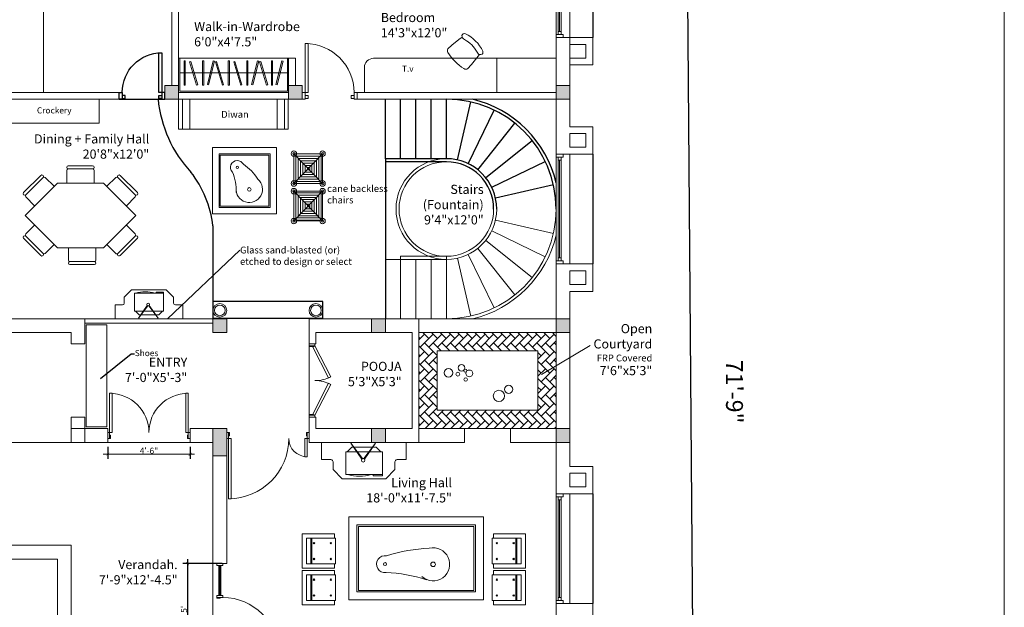
# Model space of a CAD drawing. Extents: x 87846 to 93095, y -17694 to -14448.
# Drawn here: x 92450 to 93095, y -17197 to -16811 of the extents above; entities that cross this region are included whole.
import ezdxf
from ezdxf.lldxf.tags import DXFTag

# ---------------------------------------------------------------- set-up
doc = ezdxf.new("R2010")
doc.units = 0
doc.header["$LTSCALE"] = 25
doc.header["$MEASUREMENT"] = 0
doc.header["$PDMODE"] = 35
doc.layers.get('0').update_dxf_attribs({"lineweight": 5})
for name, color, linetype, lineweight in [('A-Wall', 50, 'Continuous', 5), ('Area', 6, 'BORDER2', 5), ('DOWN', 2, 'Continuous', 5), ('JOINI', 4, 'Continuous', 5), ('wall', 1, 'Continuous', 20)]:
    doc.layers.add(name, color=color, linetype=linetype, lineweight=lineweight)
for name, color, linetype in [('boundary', 40, 'BORDER2'), ('furniture', 25, 'Continuous'), ('TEFRİS', 46, 'Continuous'), ('up', 2, 'DASHED2')]:
    doc.layers.add(name, color=color, linetype=linetype)
doc.styles.add('N3', font='ARCHITXT.TTF')
doc.styles.get("Standard").update_dxf_attribs({"font": 'ARCHITXT.TTF'})
tags = doc.linetypes.add('BORDER2', pattern=[0.875, 0.25, -0.125, 0.25, -0.125, 0, -0.125]).pattern_tags.tags
tags[14:15] = [DXFTag(74, 4), DXFTag(75, 0), DXFTag(340, '0'), DXFTag(46, 1.0), DXFTag(50, 0.0), DXFTag(44, 0.0), DXFTag(45, 0.0)]
tags[12:13] = [DXFTag(74, 4), DXFTag(75, 0), DXFTag(340, '0'), DXFTag(46, 1.0), DXFTag(50, 0.0), DXFTag(44, 0.0), DXFTag(45, 0.0)]
tags[10:11] = [DXFTag(74, 4), DXFTag(75, 0), DXFTag(340, '0'), DXFTag(46, 1.0), DXFTag(50, 0.0), DXFTag(44, 0.0), DXFTag(45, 0.0)]
tags[8:9] = [DXFTag(74, 4), DXFTag(75, 0), DXFTag(340, '0'), DXFTag(46, 1.0), DXFTag(50, 0.0), DXFTag(44, 0.0), DXFTag(45, 0.0)]
tags[6:7] = [DXFTag(74, 4), DXFTag(75, 0), DXFTag(340, '0'), DXFTag(46, 1.0), DXFTag(50, 0.0), DXFTag(44, 0.0), DXFTag(45, 0.0)]
tags[4:5] = [DXFTag(74, 4), DXFTag(75, 0), DXFTag(340, '0'), DXFTag(46, 1.0), DXFTag(50, 0.0), DXFTag(44, 0.0), DXFTag(45, 0.0)]
tags = doc.linetypes.add('DASHED2', pattern=[0.375, 0.25, -0.125]).pattern_tags.tags
tags[6:7] = [DXFTag(74, 4), DXFTag(75, 0), DXFTag(340, '0'), DXFTag(46, 1.0), DXFTag(50, 0.0), DXFTag(44, 0.0), DXFTag(45, 0.0)]
tags[4:5] = [DXFTag(74, 4), DXFTag(75, 0), DXFTag(340, '0'), DXFTag(46, 1.0), DXFTag(50, 0.0), DXFTag(44, 0.0), DXFTag(45, 0.0)]
tags = doc.linetypes.add('ZIGZAG', pattern='A,0.0001,-0.2,[131,ltypeshp.shx,S=0.2,R=0,X=-0.2,Y=0],-0.4,[131,ltypeshp.shx,S=0.2,R=180,X=0.2,Y=0],-0.2', length=0.8001).pattern_tags.tags
tags[22:23] = [DXFTag(74, 4), DXFTag(75, 0), DXFTag(340, '0'), DXFTag(46, 1.0), DXFTag(50, 0.0), DXFTag(44, 0.0), DXFTag(45, 0.0)]
tags[4:5] = [DXFTag(74, 4), DXFTag(75, 0), DXFTag(340, '0'), DXFTag(46, 1.0), DXFTag(50, 0.0), DXFTag(44, 0.0), DXFTag(45, 0.0)]
doc.dimstyles.get("Standard").update_dxf_attribs({"dimtxt": 4, "dimasz": 2, "dimexe": 3, "dimexo": 3, "dimgap": 0.25, "dimtad": 1, "dimdec": 4, "dimzin": 0, "dimdsep": 46, "dimlunit": 4, "dimtxsty": 'Standard', "dimblk": 'ARCHTICK', "dimcen": 3, "dimdle": 3, "dimclrd": 256, "dimclrt": 7, "dimadec": 0, "dimazin": 0, "dimtfac": 1, "dimtdec": 4, "dimtofl": 0, "dimtmove": 0, "dimatfit": 3, "dimfxl": 0, "dimfrac": 1, "dimtolj": 1, "dimtzin": 0, "dimlwd": -1, "dimarcsym": 0})
pattern_1 = [(0, (28510.277, 40606.26), (0, 1.5), [])]

# ---------------------------------------------------------------- blocks, each defined once
blk = doc.blocks.new('ttt')
at = {"layer": 'DOWN'}
for p, q in [((64592.51, -57751.48), (64592.51, -57745.46)), ((64603.86, -57745.46), (64592.51, -57745.46)), ((64603.86, -57745.46), (64603.86, -57800.97)), ((64579.99, -57758.98), (64585.99, -57752.98)), ((64585.99, -57752.98), (64591.01, -57752.98)), ((64579.99, -57787.44), (64579.99, -57758.98)), ((64582.69, -57761.27), (64597.69, -57761.27)), ((64582.69, -57761.27), (64582.69, -57785.27)), ((64603.37, -57764.56), (64592.9, -57771.83)), ((64603.37, -57764.56), (64593.18, -57772.29)), ((64597.69, -57761.27), (64597.69, -57785.27)), ((64597.69, -57762.27), (64600.69, -57765.27)), ((64600.69, -57765.27), (64600.69, -57781.27)), ((64593.18, -57773.03), (64603.37, -57780.75)), ((64581.94, -57779.27), (64581.94, -57785.27)), ((64581.94, -57779.27), (64582.69, -57779.27)), ((64592.9, -57773.48), (64603.37, -57780.75)), ((64581.94, -57785.27), (64597.69, -57785.27)), ((64600.69, -57781.27), (64597.69, -57784.27)), ((64585.99, -57793.44), (64579.99, -57787.44)), ((64585.99, -57793.44), (64591.01, -57793.44)), ((64592.51, -57794.94), (64592.51, -57800.97)), ((64603.86, -57800.97), (64592.51, -57800.97))]:
    blk.add_line(p, q, dxfattribs=at)
blk.add_circle((64592.09, -57772.66), 1.16, dxfattribs=at)
for centre, radius, start, end in [((64591.01, -57751.48), 1.5, 270, 0), ((64614.19, -57770.27), 32.5, 165.74998, 194.25003), ((64591.01, -57794.94), 1.5, 0, 90)]:
    blk.add_arc(centre, radius, start, end, dxfattribs=at)
blk = doc.blocks.new('_ArchTick')
at = {"color": 0, "linetype": 'ByBlock', "const_width": 0.15}
blk.add_lwpolyline([(-0.5, -0.5), (0.5, 0.5)], dxfattribs=at)
blk = doc.blocks.new('*U43')
at = {"layer": 'DOWN', "color": 2, "linetype": 'Continuous', "lineweight": 5}
for points in [[(1.25, 3.88), (1.99, 2.43), (22.26, 12.76), (21.52, 14.2)], [(46.75, 3.88), (46.01, 2.43), (25.74, 12.76), (26.48, 14.2)], [(1.25, 0), (0, 0), (0, 3.88), (1.25, 3.88)], [(1.25, 0), (1.75, 0), (1.75, 2.25), (1.25, 2.25)], [(46.75, 0), (46.25, 0), (46.25, 2.25), (46.75, 2.25)], [(46.75, 0), (48, 0), (48, 3.88), (46.75, 3.88)]]:
    blk.add_lwpolyline(points, close=True, dxfattribs=at)
blk.add_arc((1.25, 3.88), 22.75, 0, 27, dxfattribs=at)
at = {"layer": 'DOWN', "color": 2, "linetype": 'Continuous', "lineweight": 5, "extrusion": (0, 0, -1)}
blk.add_arc((-46.75, 3.88), 22.75, 0, 27, dxfattribs=at)
blk = doc.blocks.new('*U41')
at = {"layer": 'DOWN', "color": 2, "linetype": 'Continuous', "lineweight": 5}
for points in [[(1.25, 3.875), (2.875, 3.875), (2.875, 40.375), (1.25, 40.375)], [(1.25, 0), (0, 0), (0, 3.875), (1.25, 3.875)], [(1.25, 0), (1.75, 0), (1.75, 2.25), (1.25, 2.25)], [(37.75, 0), (37.25, 0), (37.25, 2.25), (37.75, 2.25)], [(37.75, 0), (39, 0), (39, 3.875), (37.75, 3.875)]]:
    blk.add_lwpolyline(points, close=True, dxfattribs=at)
blk.add_arc((1.25, 3.875), 36.5, 0, 90, dxfattribs=at)
blk = doc.blocks.new('*U42')
at = {"layer": 'DOWN', "color": 2, "linetype": 'Continuous', "lineweight": 5}
for p, q in [((1.75, 2.5625), (1.75, 1.3125)), ((1.75, 1.9375), (20.5, 1.9375)), ((20.5, 2.5625), (20.5, 1.3125))]:
    blk.add_line(p, q, dxfattribs=at)
for points in [[(1.25, 0), (0, 0), (0, 3.875), (1.25, 3.875)], [(1.25, 2.5625), (1.25, 1.3125), (21, 1.3125), (21, 2.5625)], [(21, 0), (22.25, 0), (22.25, 3.875), (21, 3.875)]]:
    blk.add_lwpolyline(points, close=True, dxfattribs=at)
blk = doc.blocks.new('*D61')
at = {"layer": 'Defpoints', "color": 0, "ltscale": 0.25}
for p in [(92585.37, -17167.88), (92559.67, -17227.88), (92589.87, -17227.88)]:
    blk.add_point(p, dxfattribs=at)
at = {"layer": 'TEFRİS', "color": 0, "lineweight": -2, "ltscale": 0.25}
for p, q in [((92582.37, -17167.88), (92556.67, -17167.88)), ((92586.87, -17227.88), (92556.67, -17227.88))]:
    blk.add_line(p, q, dxfattribs=at)
at = {"layer": 'TEFRİS', "ltscale": 0.25}
blk.add_line((92559.67, -17164.88), (92559.67, -17230.88), dxfattribs=at)
at = {"layer": 'TEFRİS', "ltscale": 0.25, "xscale": 2, "yscale": 2, "zscale": 2}
for p, rotation in [((92559.67, -17167.88), 90), ((92559.67, -17227.88), 270)]:
    blk.add_blockref('_ArchTick', p, dxfattribs=dict(at, rotation=rotation))
at = {"layer": 'TEFRİS', "color": 7, "ltscale": 0.25, "insert": (92557.39, -17197.88), "char_height": 4, "attachment_point": 5, "rotation": 90}
blk.add_mtext("\\A1;5'", dxfattribs=at)
blk = doc.blocks.new('*U40')
at = {"layer": 'DOWN', "color": 2, "linetype": 'Continuous', "lineweight": 5}
for points in [[(1.25, 3.875), (2.875, 3.875), (2.875, 43.375), (1.25, 43.375)], [(52.75, 15.875), (51.125, 15.875), (51.125, 3.875), (52.75, 3.875)], [(1.25, 0), (0, 0), (0, 3.875), (1.25, 3.875)], [(1.25, 0), (1.75, 0), (1.75, 2.25), (1.25, 2.25)], [(52.75, 0), (52.25, 0), (52.25, 2.25), (52.75, 2.25)], [(52.75, 0), (54, 0), (54, 3.875), (52.75, 3.875)]]:
    blk.add_lwpolyline(points, close=True, dxfattribs=at)
blk.add_arc((1.25, 3.875), 39.5, 0, 90, dxfattribs=at)
at = {"layer": 'DOWN', "color": 2, "linetype": 'Continuous', "lineweight": 5, "extrusion": (0, 0, -1)}
blk.add_arc((-52.75, 3.875), 12, 0, 90, dxfattribs=at)
blk = doc.blocks.new('*U39')
at = {"layer": 'DOWN', "color": 2, "linetype": 'Continuous', "lineweight": 5}
for points in [[(1.25, 3.875), (2.875, 3.875), (2.875, 29.625), (1.25, 29.625)], [(52.75, 3.875), (51.125, 3.875), (51.125, 29.625), (52.75, 29.625)], [(1.25, 0), (0, 0), (0, 3.875), (1.25, 3.875)], [(1.25, 0), (1.75, 0), (1.75, 2.25), (1.25, 2.25)], [(52.75, 0), (52.25, 0), (52.25, 2.25), (52.75, 2.25)], [(52.75, 0), (54, 0), (54, 3.875), (52.75, 3.875)]]:
    blk.add_lwpolyline(points, close=True, dxfattribs=at)
blk.add_arc((1.25, 3.875), 25.75, 0, 90, dxfattribs=at)
at = {"layer": 'DOWN', "color": 2, "linetype": 'Continuous', "lineweight": 5, "extrusion": (0, 0, -1)}
blk.add_arc((-52.75, 3.875), 25.75, 0, 90, dxfattribs=at)
blk = doc.blocks.new('*D66')
at = {"layer": 'Defpoints', "color": 0, "ltscale": 0.25}
for p in [(92507.37, -17088.38), (92561.37, -17088.38), (92561.37, -17096.2)]:
    blk.add_point(p, dxfattribs=at)
at = {"layer": 'DOWN', "color": 0, "lineweight": -2, "ltscale": 0.25}
for p, q in [((92507.37, -17091.38), (92507.37, -17099.2)), ((92561.37, -17091.38), (92561.37, -17099.2))]:
    blk.add_line(p, q, dxfattribs=at)
at = {"layer": 'DOWN', "ltscale": 0.25}
blk.add_line((92504.37, -17096.2), (92564.37, -17096.2), dxfattribs=at)
at = {"layer": 'DOWN', "ltscale": 0.25, "xscale": 2, "yscale": 2, "zscale": 2, "rotation": 180}
blk.add_blockref('_ArchTick', (92507.37, -17096.2), dxfattribs=at)
at = {"layer": 'DOWN', "ltscale": 0.25, "xscale": 2, "yscale": 2, "zscale": 2}
blk.add_blockref('_ArchTick', (92561.37, -17096.2), dxfattribs=at)
at = {"layer": 'DOWN', "color": 7, "ltscale": 0.25, "insert": (92534.37, -17093.91), "char_height": 4, "attachment_point": 5}
blk.add_mtext('\\A1;4\'-6"', dxfattribs=at)
blk = doc.blocks.new('so2')
at = {"layer": 'A-Wall'}
for p, q in [((92402.73, -11973.65), (92402.73, -11990.51)), ((92402.73, -11973.65), (92421.7, -11973.65)), ((92403.43, -11970.84), (92424.51, -11970.84)), ((92403.43, -11973.65), (92403.43, -11970.84)), ((92418.18, -11973.65), (92418.18, -11990.51)), ((92418.89, -11973.65), (92418.89, -11990.51)), ((92421.7, -11990.51), (92421.7, -11973.65)), ((92424.51, -11993.32), (92424.51, -11970.84)), ((92405.23, -11976.41), (92406.21, -11977.4)), ((92405.23, -11977.4), (92406.21, -11976.41)), ((92417.21, -11976.41), (92416.23, -11977.4)), ((92417.21, -11977.4), (92416.23, -11976.41)), ((92405.23, -11986.77), (92406.21, -11987.75)), ((92405.23, -11987.75), (92406.21, -11986.77)), ((92417.21, -11986.77), (92416.23, -11987.75)), ((92417.21, -11987.75), (92416.23, -11986.77)), ((92402.73, -11990.51), (92421.7, -11990.51)), ((92403.43, -11990.51), (92403.43, -11993.32)), ((92403.43, -11993.32), (92424.51, -11993.32))]:
    blk.add_line(p, q, dxfattribs=at)
blk = doc.blocks.new('wiii')
at = {"layer": 'DOWN'}
for p, q in [((28934.5, -20466.27), (28862.5, -20466.27)), ((28934.5, -20475.27), (28862.5, -20475.27)), ((28866.5, -20474.02), (28866.5, -20472.02)), ((28930.5, -20473.02), (28866.5, -20473.02)), ((28930.5, -20474.02), (28930.5, -20472.02))]:
    blk.add_line(p, q, dxfattribs=at)
for points in [[(28864.5, -20470.77), (28862.5, -20470.77), (28862.5, -20475.27), (28864.5, -20475.27)], [(28932.5, -20474.02), (28932.5, -20472.02), (28864.5, -20472.02), (28864.5, -20474.02)], [(28932.5, -20470.77), (28934.5, -20470.77), (28934.5, -20475.27), (28932.5, -20475.27)]]:
    blk.add_lwpolyline(points, close=True, dxfattribs=at)
at = {"layer": 'wall'}
for p, q in [((28862.5, -20475.27), (28862.5, -20466.27)), ((28934.5, -20475.27), (28934.5, -20466.27))]:
    blk.add_line(p, q, dxfattribs=at)
blk.add_lwpolyline([(28862.5, -20475.27), (28862.5, -20466.27)], dxfattribs=at)
blk = doc.blocks.new('wrt666')
at = {"layer": 'DOWN', "ltscale": 0.25}
for p, q in [((27777.13, -21270.68), (27777.13, -21293.18)), ((27777.13, -21270.68), (27777.88, -21270.68)), ((27777.13, -21270.68), (27777.88, -21270.68)), ((27777.88, -21270.68), (27848.38, -21270.68)), ((27777.88, -21270.68), (27777.88, -21292.43)), ((27777.88, -21270.68), (27777.88, -21292.43)), ((27780.65, -21288.43), (27780.65, -21272.43)), ((27780.65, -21272.43), (27781.46, -21272.43)), ((27781.46, -21272.43), (27781.46, -21288.43)), ((27784.28, -21273.06), (27785.05, -21272.83)), ((27788.84, -21288.4), (27784.28, -21273.06)), ((27785.05, -21272.83), (27789.61, -21288.17)), ((27792.79, -21288.43), (27792.79, -21272.43)), ((27792.79, -21272.43), (27793.6, -21272.43)), ((27793.6, -21272.43), (27793.6, -21288.43)), ((27794.13, -21270.68), (27794.88, -21270.68)), ((27795.99, -21288.03), (27799.85, -21272.5)), ((27800.63, -21272.7), (27796.77, -21288.22)), ((27799.85, -21272.5), (27800.63, -21272.7)), ((27801.25, -21273.06), (27802.02, -21272.83)), ((27805.81, -21288.4), (27801.25, -21273.06)), ((27802.02, -21272.83), (27806.58, -21288.17)), ((27809.64, -21272.43), (27810.44, -21272.43)), ((27809.64, -21288.43), (27809.64, -21272.43)), ((27810.44, -21272.43), (27810.44, -21288.43)), ((27813.27, -21273.06), (27814.04, -21272.83)), ((27817.83, -21288.4), (27813.27, -21273.06)), ((27814.04, -21272.83), (27818.6, -21288.17)), ((27821.78, -21272.43), (27822.59, -21272.43)), ((27821.78, -21288.43), (27821.78, -21272.43)), ((27822.59, -21272.43), (27822.59, -21288.43)), ((27824.98, -21288.03), (27828.84, -21272.5)), ((27829.62, -21272.7), (27825.76, -21288.22)), ((27828.84, -21272.5), (27829.62, -21272.7)), ((27830.23, -21273.06), (27831, -21272.83)), ((27834.8, -21288.4), (27830.23, -21273.06)), ((27831, -21272.83), (27835.57, -21288.17)), ((27837.89, -21272.43), (27838.69, -21272.43)), ((27837.89, -21288.43), (27837.89, -21272.43)), ((27838.69, -21272.43), (27838.69, -21288.43)), ((27840.93, -21288.03), (27844.8, -21272.5)), ((27845.58, -21272.7), (27841.71, -21288.22)), ((27844.8, -21272.5), (27845.58, -21272.7)), ((27849.13, -21270.68), (27848.38, -21270.68)), ((27848.38, -21292.43), (27848.38, -21270.68)), ((27849.13, -21293.18), (27849.13, -21270.68)), ((27777.88, -21280.43), (27848.38, -21280.43)), ((27781.46, -21288.43), (27780.65, -21288.43)), ((27789.61, -21288.17), (27788.84, -21288.4)), ((27793.6, -21288.43), (27792.79, -21288.43)), ((27796.77, -21288.22), (27795.99, -21288.03)), ((27806.58, -21288.17), (27805.81, -21288.4)), ((27810.44, -21288.43), (27809.64, -21288.43)), ((27818.6, -21288.17), (27817.83, -21288.4)), ((27822.59, -21288.43), (27821.78, -21288.43)), ((27825.76, -21288.22), (27824.98, -21288.03)), ((27835.57, -21288.17), (27834.8, -21288.4)), ((27838.69, -21288.43), (27837.89, -21288.43)), ((27841.71, -21288.22), (27840.93, -21288.03)), ((27777.13, -21293.18), (27849.13, -21293.18)), ((27777.88, -21292.43), (27848.38, -21292.43))]:
    blk.add_line(p, q, dxfattribs=at)
blk = doc.blocks.new('*U21')
at = {"layer": 'DOWN', "color": 2, "linetype": 'Continuous', "lineweight": 5}
for points in [[(2, 4.5), (4, 4.5), (4, 36.5), (2, 36.5)], [(2, 0), (0, 0), (0, 4.5), (2, 4.5)], [(2, 0.5), (4, 0.5), (4, 2.5), (2, 2.5)], [(34, 0.5), (32, 0.5), (32, 2.5), (34, 2.5)], [(34, 0), (36, 0), (36, 4.5), (34, 4.5)]]:
    blk.add_lwpolyline(points, close=True, dxfattribs=at)
blk.add_arc((2, 4.5), 32, 0, 90, dxfattribs=at)
blk = doc.blocks.new('*U20')
at = {"layer": 'furniture', "color": 2, "linetype": 'Continuous', "lineweight": -3}
for points in [[(2, 4.5), (4, 4.5), (4, 30.5), (2, 30.5)], [(2, 0), (0, 0), (0, 4.5), (2, 4.5)], [(2, 0.5), (4, 0.5), (4, 2.5), (2, 2.5)], [(28, 0.5), (26, 0.5), (26, 2.5), (28, 2.5)], [(28, 0), (30, 0), (30, 4.5), (28, 4.5)]]:
    blk.add_lwpolyline(points, close=True, dxfattribs=at)
blk.add_arc((2, 4.5), 26, 0, 90, dxfattribs=at)
blk = doc.blocks.new('dresschair')
at = {"layer": 'DOWN', "ltscale": 0.25}
for p, q in [((39811.97, -15753.13), (39815.58, -15748.57)), ((39818.12, -15745.88), (39815.58, -15748.57)), ((39811.97, -15753.13), (39810.3, -15755.22)), ((39823.86, -15765.02), (39828.41, -15761.4)), ((39831.1, -15758.86), (39828.41, -15761.4)), ((39823.86, -15765.02), (39821.76, -15766.68))]:
    blk.add_line(p, q, dxfattribs=at)
for centre, major_axis, start_param, end_param in [((39819.73, -15748.37), (-2.12, 2.12), 5.103914, 6.029968), ((39808.71, -15768.27), (-21.33, 21.33), 4.463818, 4.96096), ((39810.06, -15757.15), (-1.56, 1.56), 4.194331, 7.308304), ((39825.25, -15751.73), (-11.85, 11.85), 1.216729, 1.924864), ((39828.61, -15757.25), (-2.12, 2.12), 3.39481, 4.320864), ((39825.07, -15751.91), (-14.73, 14.73), 1.173927, 1.967666), ((39819.83, -15766.92), (-1.56, 1.56), 2.116474, 5.230447)]:
    blk.add_ellipse(centre, major_axis=major_axis, ratio=0.826087, start_param=start_param, end_param=end_param, dxfattribs=at)

msp = doc.modelspace()

# ---------------------------------------------------------------- hatches: boundary and pattern name
at = {"layer": 'DOWN', "ltscale": 0.25}
h = msp.add_hatch(color=256, dxfattribs=at)
h.paths.add_polyline_path([(92810.37368, -16854.38414), (92801.37368, -16854.38414), (92801.37368, -16858.88414), (92801.37368, -16863.38414), (92810.37368, -16863.38414)])
h.paths.add_polyline_path([(92634.87368, -16858.88414), (92634.87368, -16854.38414), (92625.87368, -16854.38414), (92625.87368, -16858.88414), (92625.87368, -16863.38414), (92634.87368, -16863.38414)])
h.paths.add_polyline_path([(92553.87368, -16854.38414), (92544.87368, -16854.38414), (92544.87368, -16863.38414), (92553.87368, -16863.38414)])
h = msp.add_hatch(dxfattribs=at)
h.set_pattern_fill('LINE', color=256, scale=12, style=0)
h.set_pattern_definition(pattern_1)
h.paths.add_polyline_path([(92631.23675, -16899.10407, -0.203980734), (92630.68501, -16900.40021), (92638.83601, -16908.87517), (92646.987, -16900.40021, -0.203980734), (92646.43527, -16899.10407)])
h.paths.add_polyline_path([(92631.23675, -16923.66859, -0.203980734), (92630.68501, -16924.96473), (92638.83601, -16933.43969), (92646.987, -16924.96473, -0.203980734), (92646.43527, -16923.66859)])
h = msp.add_hatch(dxfattribs=at)
h.set_pattern_fill('LINE', color=256, scale=12, angle=90, style=0)
h.set_pattern_definition([(90, (28510.277, 40606.26), (-1.5, 9e-17), [])])
h.paths.add_polyline_path([(92629.43842, -16916.84794, -0.193853812), (92630.68501, -16917.35012), (92638.83601, -16908.87517), (92630.68501, -16900.40021, -0.193853812), (92629.43842, -16900.9024)])
h.paths.add_polyline_path([(92638.83601, -16908.87517), (92646.987, -16917.35012, -0.193853812), (92648.2336, -16916.84794), (92648.2336, -16900.9024, -0.193853812), (92646.987, -16900.40021)])
h.paths.add_polyline_path([(92648.2336, -16925.46692, -0.193853812), (92646.987, -16924.96473), (92638.83601, -16933.43969), (92646.987, -16941.91464, -0.193853812), (92648.2336, -16941.41246)])
h.paths.add_polyline_path([(92629.43842, -16941.41246, -0.193853812), (92630.68501, -16941.91464), (92638.83601, -16933.43969), (92630.68501, -16924.96473, -0.193853812), (92629.43842, -16925.46692)])
h = msp.add_hatch(dxfattribs=at)
h.set_pattern_fill('LINE', color=256, scale=12, style=0)
h.set_pattern_definition(pattern_1)
h.paths.add_polyline_path([(92646.987, -16941.64418, 0.203980734), (92646.43527, -16942.94032), (92631.23675, -16942.94032, 0.203980734), (92630.68501, -16941.64418), (92638.83601, -16933.16923)])
h.paths.add_polyline_path([(92646.987, -16917.07966, 0.203980734), (92646.43527, -16918.3758), (92631.23675, -16918.3758, 0.203980734), (92630.68501, -16917.07966), (92638.83601, -16908.60471)])
h = msp.add_hatch(color=256, dxfattribs=at)
h.paths.add_polyline_path([(92810.37368, -17007.38414), (92801.37368, -17007.38414), (92801.37368, -17011.88414), (92801.37368, -17016.38414), (92810.37368, -17016.38414)])
h.paths.add_polyline_path([(92576.37368, -17007.38414), (92576.37368, -17016.38414), (92585.37368, -17016.38414), (92585.37368, -17007.38414)])
h = msp.add_hatch(color=256, dxfattribs=at)
h.paths.add_polyline_path([(92689.37368, -17007.38414), (92680.37368, -17007.38414), (92680.37368, -17011.88414), (92680.37368, -17016.38414), (92689.37368, -17016.38414)])
h.paths.add_polyline_path([(92689.37368, -17079.38414), (92680.37368, -17079.38414), (92680.37368, -17088.38414), (92689.37368, -17088.38414)])
h = msp.add_hatch(dxfattribs=at)
h.set_pattern_fill('AR-HBONE', color=256, angle=90, style=0)
h.set_pattern_definition([(135, (28506.9985, 40611.718), (-5.65685425, 8e-16), [12, -4]), (225, (28504.17, 40614.5466), (-5.65685425, 6e-16), [12, -4])])
h.paths.add_polyline_path([(92801.37368, -17016.38414), (92711.37368, -17016.38414), (92711.37368, -17079.38414), (92801.37368, -17079.38414)])
h.paths.add_polyline_path([(92789.37368, -17028.38414), (92789.37368, -17067.38414), (92723.37368, -17067.38414), (92723.37368, -17028.38414)], flags=16)
for points in [[(92585.37368, -17079.38414), (92576.37368, -17079.38414), (92576.37368, -17097.26261), (92585.37368, -17097.26261)], [(92810.37368, -17079.38414), (92801.37368, -17079.38414), (92801.37368, -17088.38414), (92810.37368, -17088.38414)]]:
    msp.add_hatch(color=256, dxfattribs=at).paths.add_polyline_path(points)

# ---------------------------------------------------------------- linework, layer by layer
at = {"layer": 'boundary', "ltscale": 3}
msp.add_line((92893.23561, -17488.89167), (92886.3002, -16622.4097), dxfattribs=at)
at = {"layer": 'DOWN', "ltscale": 0.25}
for p, q in [((92465.37368, -16738.88414), (92465.37368, -16858.88414)), ((92675.66484, -16858.88414), (92675.66484, -16842.54878)), ((92648.2336, -16899.10407), (92629.43842, -16918.64626)), ((92629.43842, -16899.10407), (92648.2336, -16918.64626)), ((92480.47009, -16910.05781), (92480.47011, -16918.23397)), ((92497.47007, -16907.0578), (92481.47009, -16907.0578)), ((92497.47007, -16909.05781), (92481.47009, -16909.05781)), ((92498.47007, -16910.05781), (92498.47005, -16918.23397)), ((92463.54873, -16913.28778), (92452.23503, -16924.60148)), ((92474.51639, -16918.37603), (92453.30318, -16939.58924)), ((92464.96294, -16914.70199), (92453.64925, -16926.01569)), ((92466.37716, -16914.70199), (92472.15856, -16920.48341)), ((92504.51637, -16918.37603), (92474.51639, -16918.37603)), ((92504.51634, -16918.37615), (92525.72957, -16939.58933)), ((92512.65554, -16914.70208), (92506.87415, -16920.48351)), ((92514.06976, -16914.70207), (92525.38346, -16926.01575)), ((92515.48397, -16913.28786), (92526.79767, -16924.60153)), ((92629.43842, -16923.66859), (92648.2336, -16943.21078)), ((92648.2336, -16923.66859), (92629.43842, -16943.21078)), ((92453.64925, -16927.4299), (92459.43068, -16933.21129)), ((92525.38348, -16927.42998), (92519.60204, -16933.21138)), ((92474.51639, -16960.80244), (92453.30318, -16939.58924)), ((92504.5164, -16960.80255), (92525.72957, -16939.58933)), ((92761.5463, -16942.72733), (92799.56849, -16951.40564)), ((92453.64927, -16951.74859), (92459.4307, -16945.9672)), ((92525.38348, -16951.74869), (92519.60203, -16945.96728)), ((92759.10566, -16949.7023), (92794.24344, -16966.62377)), ((92463.54876, -16965.89073), (92452.23505, -16954.57702)), ((92464.96298, -16964.47651), (92453.64927, -16953.1628)), ((92514.06979, -16964.47659), (92525.38348, -16953.1629)), ((92515.48401, -16965.8908), (92526.7977, -16954.5771)), ((92755.17412, -16955.9593), (92785.66555, -16980.2754)), ((92466.37719, -16964.47651), (92472.15858, -16958.69508)), ((92504.51637, -16960.80244), (92474.51639, -16960.80244)), ((92481.62084, -16968.82448), (92481.62086, -16960.64832)), ((92499.62081, -16968.82448), (92499.62079, -16960.64832)), ((92512.65558, -16964.47659), (92506.87418, -16958.69517)), ((92749.94885, -16961.18458), (92774.26495, -16991.676)), ((92498.62081, -16969.82448), (92482.62084, -16969.82448)), ((92689.37368, -16968.38414), (92689.37368, -17007.38414)), ((92729.37368, -16968.38414), (92689.37368, -16968.38414)), ((92699.37368, -16966.38414), (92699.37368, -17007.38414)), ((92729.37368, -16966.38414), (92699.37368, -16966.38414)), ((92709.37368, -16968.38414), (92709.37368, -17007.38414)), ((92719.37368, -16968.38414), (92719.37368, -17007.38414)), ((92729.37368, -16968.38414), (92729.37368, -16966.38414)), ((92729.37368, -16968.38414), (92729.37368, -17007.38414)), ((92736.71687, -16967.55676), (92745.39519, -17005.57895)), ((92743.69185, -16965.11611), (92760.61331, -17000.2539)), ((92498.62081, -16971.82448), (92482.62084, -16971.82448)), ((92711.37368, -17007.38414), (92801.37368, -17007.38414)), ((92711.37368, -17016.38414), (92803.03135, -17016.38414)), ((92639.37368, -17023.88414), (92639.37368, -17071.88414)), ((92711.37368, -17079.38414), (92741.37368, -17079.38414)), ((92741.37368, -17088.38414), (92741.37368, -17079.38414)), ((92771.37368, -17079.38414), (92810.37368, -17079.38414)), ((92771.37368, -17088.38414), (92771.37368, -17079.38414)), ((92483.37368, -17088.38414), (92419.49326, -17088.38414)), ((92561.37368, -17088.38414), (92507.37368, -17088.38414)), ((92741.37368, -17088.38414), (92711.37368, -17088.38414)), ((92801.37368, -17088.38414), (92771.37368, -17088.38414)), ((92576.37368, -17167.88414), (92576.37368, -17227.88414))]:
    msp.add_line(p, q, dxfattribs=at)
at = {"layer": 'DOWN'}
for p, q in [((92681.66484, -16836.54878), (92801.37368, -16836.54878)), ((92768.37881, -16863.38414), (92712.86856, -16863.38414))]:
    msp.add_line(p, q, dxfattribs=at)
at = {"layer": 'DOWN', "ltscale": 0.25}
for points in [[(91150.58252, -16455.65117), (93095.16942, -16455.65117), (93095.16942, -17644.16179), (91150.58252, -17644.16179)], [(92762.37368, -16836.54878), (92801.37368, -16836.54878), (92801.37368, -16858.88414), (92762.37368, -16858.88414)], [(92501.72971, -16863.38414), (92441.77074, -16863.38414), (92441.77074, -16879.08015), (92501.72971, -16879.08015)], [(92553.87368, -16863.38414), (92625.64963, -16863.38414), (92625.64963, -16882.92633), (92553.87368, -16882.92633)], [(92561.22442, -16882.92633), (92556.50037, -16882.92633), (92556.50037, -16863.38414), (92561.22442, -16863.38414)], [(92618.52295, -16882.92633), (92623.247, -16882.92633), (92623.247, -16863.38414), (92618.52295, -16863.38414)], [(92613.82739, -16934.39956), (92580.33088, -16934.41147), (92580.33088, -16899.28921), (92613.82739, -16899.2773)], [(92629.43842, -16899.10407), (92648.2336, -16899.10407), (92648.2336, -16918.64626), (92629.43842, -16918.64626)], [(92612.9886, -16933.56077), (92581.16967, -16933.57268), (92581.16967, -16900.128), (92612.9886, -16900.11609)], [(92629.43842, -16923.66859), (92648.2336, -16923.66859), (92648.2336, -16943.21078), (92629.43842, -16943.21078)], [(92492.37368, -17007.38414), (92576.37368, -17007.38414), (92576.37368, -17010.27086), (92492.37368, -17010.27086)], [(92506.70625, -17011.35332), (92493.20625, -17011.35332), (92493.20625, -17078.29106), (92506.70625, -17078.29106)], [(92711.37368, -17016.38414), (92801.37368, -17016.38414), (92801.37368, -17079.38414), (92711.37368, -17079.38414)], [(92723.37368, -17028.38414), (92789.37368, -17028.38414), (92789.37368, -17067.38414), (92723.37368, -17067.38414)], [(92748.50604, -17186.47556), (92670.63253, -17186.47556), (92670.63253, -17142.57273), (92748.50604, -17142.57273)], [(92747.45755, -17185.42708), (92671.68102, -17185.42708), (92671.68102, -17143.62122), (92747.45755, -17143.62122)]]:
    msp.add_lwpolyline(points, close=True, dxfattribs=at)
at = {"layer": 'DOWN', "linetype": 'ZIGZAG', "ltscale": 0.1}
for points in [[(92618.02133, -16938.59351), (92576.13693, -16938.60542), (92576.13693, -16895.09526), (92618.02133, -16895.08335)], [(92753.74847, -17191.718), (92665.3901, -17191.718), (92665.3901, -17137.3303), (92753.74847, -17137.3303)]]:
    msp.add_lwpolyline(points, close=True, dxfattribs=at)
at = {"layer": 'DOWN', "ltscale": 0.25}
for points in [[(92483.37368, -17155.88414), (92419.49326, -17155.88414), (92419.49326, -17224.88414, 0.414213562), (92431.49326, -17236.88414), (92483.37368, -17236.88414)], [(92474.37368, -17164.88414), (92428.49326, -17164.88414), (92428.49326, -17224.88414, 0.414213562), (92431.49326, -17227.88414), (92474.37368, -17227.88414)]]:
    msp.add_lwpolyline(points, format="xyb", close=True, dxfattribs=at)
for centre, radius in [((92629.43842, -16899.10407), 1.79833), ((92629.43842, -16899.10407), 0.79833), ((92648.2336, -16899.10407), 1.79833), ((92648.2336, -16899.10407), 0.79833), ((92729.37368, -16935.38414), 33), ((92729.37368, -16935.38414), 31), ((92592.31565, -16908.04752), 0.79587), ((92629.43842, -16918.64626), 1.79833), ((92629.43842, -16918.64626), 0.79833), ((92648.2336, -16918.64626), 1.79833), ((92648.2336, -16918.64626), 0.79833), ((92600.19909, -16922.48428), 1.21208), ((92629.43842, -16923.66859), 1.79833), ((92629.43842, -16923.66859), 0.79833), ((92648.2336, -16923.66859), 1.79833), ((92648.2336, -16923.66859), 0.79833), ((92629.43842, -16943.21078), 1.79833), ((92629.43842, -16943.21078), 0.79833), ((92648.2336, -16943.21078), 1.79833), ((92648.2336, -16943.21078), 0.79833), ((92580.87368, -17001.81613), 4.5), ((92580.87368, -17001.81613), 3.5), ((92643.87368, -17001.81613), 4.5), ((92643.87368, -17001.81613), 3.5), ((92730.83484, -17042.79458), 2.85841), ((92739.25879, -17039.50445), 2.16865), ((92741.8, -17041.36593), 0.98141), ((92744.43659, -17043.13217), 2.19335), ((92736.93719, -17043.65176), 1.23932), ((92741.9907, -17047.17573), 1.16301), ((92763.82564, -17057.93813), 3.70681), ((92770.21398, -17053.65224), 2.68927), ((92689.18231, -17168.24016), 0.99484), ((92720.70055, -17168.38505), 1.51511)]:
    msp.add_circle(centre, radius, dxfattribs=at)
at = {"layer": 'DOWN'}
msp.add_arc((92681.66484, -16842.54878), 6, 90, 180, dxfattribs=at)
at = {"layer": 'DOWN', "ltscale": 0.25}
for centre, radius, start, end in [((92592.31565, -16908.04752), 4.46229, 26.53946, 223.69380382), ((92481.47007, -16908.0578), 1, 90, 270), ((92481.47007, -16910.05781), 1, 90, 180), ((92497.47009, -16908.05781), 1, 270, 90), ((92497.47009, -16910.05781), 1, 0, 90), ((92561.07868, -16923.33351), 30.55347, 357.83609615, 23.54143419), ((92579.5968, -16931.63219), 30.55347, 31.13727887, 56.84261691), ((92464.25586, -16913.99487), 1, 315, 135), ((92465.67007, -16915.40908), 1, 45, 135), ((92513.36264, -16915.40919), 1, 45.000065, 135.000065), ((92514.77687, -16913.99496), 1, 45.000065, 225.000065), ((92600.19909, -16922.48428), 8.66205, 174.11373038, 50.15951832), ((92452.94214, -16925.30858), 1, 135, 315), ((92526.09059, -16925.30866), 1, 225.000065, 45.000065), ((92454.35635, -16926.7228), 1, 135, 225), ((92524.67637, -16926.72287), 1, 315.000065, 45.000065), ((92729.37368, -16935.38414), 72, 270, 0), ((92729.37368, -16935.38414), 33, 270, 0), ((92729.37368, -16935.38414), 31, 270, 0), ((92452.94216, -16953.86991), 1, 45, 225), ((92454.35637, -16952.4557), 1, 135, 225), ((92524.67639, -16952.45577), 1, 315.000065, 45.000065), ((92526.09061, -16953.86999), 1, 315.000065, 135.000065), ((92729.37368, -16935.38414), 74, 283.35118433, 346.64881567), ((92464.25587, -16965.18362), 1, 225, 45), ((92465.67008, -16963.76941), 1, 225, 315), ((92482.62082, -16968.82448), 1, 180, 270), ((92482.62082, -16970.82448), 1, 90, 270), ((92498.62083, -16968.82448), 1, 270, 0), ((92498.62083, -16970.82448), 1, 270, 90), ((92513.36267, -16963.76949), 1, 225.000065, 315.000065), ((92514.77689, -16965.18371), 1, 135.000065, 315.000065), ((92720.70055, -17168.38505), 10.82757, 227.3424793, 103.38826724), ((92689.18231, -17168.24016), 5.57786, 79.76820892, 276.92255274), ((92722.30596, -17263.95042), 106.17836, 92.2197473, 107.61569138), ((92686.64979, -17268.31034), 94.5873, 71.74480023, 88.05833352)]:
    msp.add_arc(centre, radius, start, end, dxfattribs=at)
at = {"layer": 'up'}
for p, q in [((92825.37368, -16750.88414), (92825.37368, -16822.88414)), ((92514.87368, -16863.38414), (92543.37368, -16863.38414)), ((92689.37368, -16902.38414), (92689.37368, -16863.38414)), ((92699.37368, -16902.38414), (92699.37368, -16863.38414)), ((92709.37368, -16902.38414), (92709.37368, -16863.38414)), ((92719.37368, -16902.38414), (92719.37368, -16863.38414)), ((92729.37368, -16902.38414), (92729.37368, -16863.38414)), ((92736.71687, -16903.21152), (92745.39519, -16865.18933)), ((92743.69185, -16905.65216), (92760.61331, -16870.51438)), ((92749.94885, -16909.5837), (92774.26495, -16879.09227)), ((92755.17412, -16914.80897), (92785.66555, -16890.49287)), ((92825.37368, -16899.38414), (92825.37368, -16971.38414)), ((92689.37368, -16902.38414), (92689.37368, -17007.38414)), ((92729.37368, -16902.38414), (92689.37368, -16902.38414)), ((92729.37368, -16904.38414), (92689.37368, -16904.38414)), ((92759.10566, -16921.06597), (92794.24344, -16904.14451)), ((92761.5463, -16928.04095), (92799.56849, -16919.36263)), ((92576.37368, -16946.323), (92576.37368, -17007.38414)), ((92825.37368, -17122.13414), (92825.37368, -17194.13414))]:
    msp.add_line(p, q, dxfattribs=at)
msp.add_lwpolyline([(92576.37368, -17007.03383), (92648.40521, -17007.03383), (92648.40521, -16995.93973), (92576.37368, -16995.93973)], close=True, dxfattribs=at)
for centre, radius, start, end in [((92621.72708, -16855.45569), 81.73882, 185.56628564, 222.92421486), ((92729.37368, -16935.38414), 72, 0, 90), ((92729.37368, -16935.38414), 74, 13.35118433, 76.64881567), ((92729.37368, -16935.38414), 33, 0, 90), ((92729.37368, -16935.38414), 31, 0, 90), ((92505.36168, -16954.9882), 71.53874, 6.95708833, 37.81954634)]:
    msp.add_arc(centre, radius, start, end, dxfattribs=at)
at = {"layer": 'wall', "ltscale": 0.25}
for p, q in [((92549.37368, -16714.88414), (92549.37368, -16854.38414)), ((92553.87368, -16803.38414), (92553.87368, -16854.38414)), ((92801.37368, -16822.88414), (92810.37368, -16822.88414)), ((92801.37368, -16822.88414), (92801.37368, -16858.88414)), ((92801.37368, -16822.88414), (92825.37368, -16822.88414)), ((92810.37368, -16822.88414), (92810.37368, -16854.38414)), ((92810.37368, -16827.38414), (92820.87368, -16827.38414)), ((92820.87368, -16827.38414), (92820.87368, -16836.38414)), ((92825.37368, -16822.88414), (92825.37368, -16840.88414)), ((92625.87368, -16836.38414), (92630.37368, -16836.38414)), ((92625.87368, -16836.38414), (92625.87368, -16863.38414)), ((92630.37368, -16836.38414), (92630.37368, -16854.38414)), ((92810.37368, -16836.38414), (92820.87368, -16836.38414)), ((92810.37368, -16840.88414), (92825.37368, -16840.88414)), ((92441.37368, -16858.88414), (92514.87368, -16858.88414)), ((92553.87368, -16858.88414), (92625.87368, -16858.88414)), ((92670.87368, -16858.88414), (92801.37368, -16858.88414)), ((92432.37368, -16863.38414), (92514.87368, -16863.38414)), ((92544.87368, -16863.38414), (92634.87368, -16863.38414)), ((92670.87368, -16863.38414), (92810.37368, -16863.38414)), ((92801.37368, -16881.38414), (92801.37368, -16899.38414)), ((92810.37368, -16881.38414), (92825.37368, -16881.38414)), ((92810.37368, -16885.88414), (92820.87368, -16885.88414)), ((92810.37368, -16885.88414), (92810.37368, -16894.88414)), ((92820.87368, -16885.88414), (92820.87368, -16894.88414)), ((92825.37368, -16881.38414), (92825.37368, -16899.38414)), ((92801.37368, -16899.38414), (92825.37368, -16899.38414)), ((92810.37368, -16894.88414), (92820.87368, -16894.88414)), ((92801.37368, -16971.38414), (92801.37368, -16989.38414)), ((92801.37368, -16971.38414), (92825.37368, -16971.38414)), ((92810.37368, -16975.88414), (92810.37368, -16984.88414)), ((92810.37368, -16975.88414), (92820.87368, -16975.88414)), ((92820.87368, -16975.88414), (92820.87368, -16984.88414)), ((92825.37368, -16971.38414), (92825.37368, -16989.38414)), ((92810.37368, -16984.88414), (92820.87368, -16984.88414)), ((92810.37368, -16989.38414), (92825.37368, -16989.38414)), ((92483.37368, -17007.38414), (92432.37368, -17007.38414)), ((92492.37368, -17007.38414), (92483.37368, -17007.38414)), ((92492.37368, -17007.38414), (92492.37368, -17023.88414)), ((92585.37368, -17007.38414), (92576.37368, -17007.38414)), ((92639.37368, -17007.38414), (92639.37368, -17016.38414)), ((92711.37368, -17007.38414), (92639.37368, -17007.38414)), ((92680.37368, -17007.38414), (92680.37368, -17011.88414)), ((92689.37368, -17007.38414), (92689.37368, -17011.88414)), ((92711.37368, -17007.38414), (92711.37368, -17088.38414)), ((92801.37368, -17007.38414), (92801.37368, -17011.88414)), ((92810.37368, -17007.38414), (92810.37368, -17011.88414)), ((92585.37368, -17011.88414), (92585.37368, -17016.38414)), ((92483.37368, -17016.38414), (92432.37368, -17016.38414)), ((92483.37368, -17016.38414), (92483.37368, -17023.88414)), ((92639.37368, -17016.38414), (92639.37368, -17023.88414)), ((92643.87368, -17016.38414), (92643.87368, -17023.88414)), ((92706.87368, -17016.38414), (92643.87368, -17016.38414)), ((92706.87368, -17016.38414), (92706.87368, -17079.38414)), ((92801.37368, -17016.38414), (92801.37368, -17079.38414)), ((92810.37368, -17016.38414), (92810.37368, -17079.38414)), ((92492.37368, -17023.88414), (92483.37368, -17023.88414)), ((92643.87368, -17023.88414), (92639.37368, -17023.88414)), ((92492.37368, -17071.88414), (92483.37368, -17071.88414)), ((92483.37368, -17088.26261), (92483.37368, -17071.88414)), ((92492.37368, -17088.26261), (92492.37368, -17071.88414)), ((92639.37368, -17071.88414), (92639.37368, -17079.38414)), ((92643.87368, -17071.88414), (92639.37368, -17071.88414)), ((92643.87368, -17071.88414), (92643.87368, -17079.38414)), ((92492.37368, -17079.38168), (92483.37368, -17079.38168)), ((92507.37368, -17079.38414), (92492.37368, -17079.38414)), ((92507.37368, -17079.38414), (92507.37368, -17088.38414)), ((92585.37368, -17079.38414), (92561.37368, -17079.38414)), ((92561.37368, -17079.38414), (92561.37368, -17088.38414)), ((92585.37368, -17079.38414), (92576.37368, -17079.38414)), ((92585.37368, -17079.38414), (92585.37368, -17167.88414)), ((92639.37368, -17079.38414), (92639.37368, -17088.38414)), ((92706.87368, -17079.38414), (92643.87368, -17079.38414)), ((92680.37368, -17079.38414), (92680.37368, -17083.88414)), ((92689.37368, -17079.38414), (92689.37368, -17083.88414)), ((92801.37368, -17079.38414), (92801.37368, -17122.13414)), ((92507.37368, -17088.38414), (92483.37368, -17088.38414)), ((92576.37368, -17088.38414), (92561.37368, -17088.38414)), ((92576.37368, -17088.38414), (92576.37368, -17167.88414)), ((92711.37368, -17088.38414), (92639.37368, -17088.38414)), ((92810.37368, -17088.38414), (92810.37368, -17104.13414)), ((92810.37368, -17104.13414), (92825.37368, -17104.13414)), ((92825.37368, -17104.13414), (92825.37368, -17122.13414)), ((92810.37368, -17108.63414), (92820.87368, -17108.63414)), ((92810.37368, -17108.63414), (92810.37368, -17117.63414)), ((92820.87368, -17108.63414), (92820.87368, -17117.63414)), ((92810.37368, -17117.63414), (92820.87368, -17117.63414)), ((92801.37368, -17122.13414), (92825.37368, -17122.13414)), ((92585.37368, -17167.88414), (92576.37368, -17167.88414)), ((92801.37368, -17194.13414), (92801.37368, -17236.88414)), ((92801.37368, -17194.13414), (92825.37368, -17194.13414)), ((92825.37368, -17194.13414), (92825.37368, -17212.13414))]:
    msp.add_line(p, q, dxfattribs=at)
for points in [[(92514.87368, -16863.38414), (92514.87368, -16858.88414)], [(92670.87368, -16858.88414), (92670.87368, -16863.38414)], [(92810.37368, -16881.38414), (92810.37368, -16863.38414), (92801.37368, -16863.38414), (92801.37368, -16881.38414)], [(92810.37368, -16989.38414), (92810.37368, -17007.38414), (92801.37368, -17007.38414), (92801.37368, -16989.38414)]]:
    msp.add_lwpolyline(points, dxfattribs=at)
for points in [[(92544.87368, -16854.38414), (92553.87368, -16854.38414), (92553.87368, -16863.38414), (92544.87368, -16863.38414)], [(92625.87368, -16854.38414), (92634.87368, -16854.38414), (92634.87368, -16863.38414), (92625.87368, -16863.38414)], [(92625.87368, -16854.38414), (92634.87368, -16854.38414), (92634.87368, -16863.38414), (92625.87368, -16863.38414)], [(92801.37368, -16854.38414), (92810.37368, -16854.38414), (92810.37368, -16863.38414), (92801.37368, -16863.38414)], [(92801.37368, -16854.38414), (92810.37368, -16854.38414), (92810.37368, -16863.38414), (92801.37368, -16863.38414)], [(92585.37368, -17007.38414), (92576.37368, -17007.38414), (92576.37368, -17016.38414), (92585.37368, -17016.38414)], [(92689.37368, -17007.38414), (92680.37368, -17007.38414), (92680.37368, -17016.38414), (92689.37368, -17016.38414)], [(92810.37368, -17007.38414), (92801.37368, -17007.38414), (92801.37368, -17016.38414), (92810.37368, -17016.38414)], [(92576.37368, -17097.26261), (92585.37368, -17097.26261), (92585.37368, -17079.38414), (92576.37368, -17079.38414)], [(92689.37368, -17079.38414), (92680.37368, -17079.38414), (92680.37368, -17088.38414), (92689.37368, -17088.38414)], [(92810.37368, -17088.38414), (92801.37368, -17088.38414), (92801.37368, -17079.38414), (92810.37368, -17079.38414)]]:
    msp.add_lwpolyline(points, close=True, dxfattribs=at)

# ---------------------------------------------------------------- block references
at = {"layer": 'Area', "extrusion": (0, 0, -1), "xscale": -1, "zscale": -1, "rotation": 180}
for p in [(-185059.36831, -29141.75185), (-185059.36831, -29165.67922)]:
    msp.add_blockref('so2', p, dxfattribs=at)
at = {"layer": 'Area', "extrusion": (0, 0, -1), "zscale": -1, "rotation": 180}
for p in [(-356.76906, -29141.75185), (-356.76906, -29165.67922)]:
    msp.add_blockref('so2', p, dxfattribs=at)
at = {"layer": 'DOWN'}
for name, p, rotation in [('dresschair', (132561.43758, -32589.27548), 180), ('ttt', (34902.15929, -81692.24745), 90)]:
    msp.add_blockref(name, p, dxfattribs=dict(at, rotation=rotation))
for name, p in [('*U21', (92634.87368, -16863.38414)), ('wrt666', (64776.74331, 4434.29938))]:
    msp.add_blockref(name, p, dxfattribs=at)
at = {"layer": 'DOWN', "xscale": -1}
msp.add_blockref('*U20', (92544.87368, -16863.38414), dxfattribs=at)
at = {"layer": 'DOWN', "xscale": -0.8000000000029104, "yscale": 0.8000000000029104, "zscale": 0.8, "rotation": 90}
msp.add_blockref('ttt', (46315.80217, 34675.70651), dxfattribs=at)
at = {"layer": 'DOWN', "color": 2, "linetype": 'Continuous', "lineweight": 5, "ltscale": 0.25}
for name, p, rotation in [('*U43', (92639.37368, -17023.88414), 270), ('*U42', (92582.81118, -17190.13414), 90)]:
    msp.add_blockref(name, p, dxfattribs=dict(at, rotation=rotation))
msp.add_blockref('*U39', (92507.37368, -17085.82164), dxfattribs=at)
at = {"layer": 'DOWN', "color": 2, "linetype": 'Continuous', "lineweight": 5, "ltscale": 0.25, "xscale": -1}
for name, p, rotation in [('*U40', (92585.37368, -17081.94664), 180), ('*U41', (92578.93618, -17227.88414), 269.9999999999933)]:
    msp.add_blockref(name, p, dxfattribs=dict(at, rotation=rotation))
at = {"layer": 'wall', "rotation": 270}
for p in [(113276.63886, 12111.6153), (113276.63886, 11963.1153), (113276.63886, 11740.3653)]:
    msp.add_blockref('wiii', p, dxfattribs=at)

# ---------------------------------------------------------------- texts
at = {"layer": 'DOWN', "insert": (92700.26811, -16846.57167), "char_height": 4, "attachment_point": 7, "style": 'N3'}
msp.add_mtext('T.v', dxfattribs=at)
at = {"layer": 'JOINI', "lineweight": -3, "style": 'N3'}
for s, insert, char_height, attachment_point in [('Bedroom\\P14\'3"x12\'0"', (92686.37486, -16824.66077), 6, 7), ('Walk-in-Wardrobe\\P6\'0"x4\'7.5"', (92564.02139, -16830.58177), 6, 7), ('Crockery', (92483.62953, -16873.93743), 4, 9), ('Dining + Family Hall\\P20\'8"x12\'0"', (92534.59021, -16904.25557), 6, 9), ('Stairs\\P(Fountain)\\P9\'4"x12\'0"', (92753.84369, -16947.3595), 6, 9), ('Open \\PCourtyard\\P{\\H0.75x;FRP Covered\\P}7\'6"x5\'3"', (92864.38558, -17044.32583), 6, 9), ('ENTRY\\P7\'-0"X5\'-3"', (92559.50815, -17050.70416), 6, 9), ('POOJA\\P5\'3"X5\'3"', (92700.06047, -17053.42733), 6, 9), ('Living Hall\\P18\'-0"x11\'-7.5"', (92733.02992, -17129.65547), 6, 9), ('Verandah.\\P7\'-9"x12\'-4.5"', (92553.19576, -17183.38579), 6, 9)]:
    msp.add_mtext(s, dxfattribs=dict(at, insert=insert, char_height=char_height, attachment_point=attachment_point))
at = {"layer": 'JOINI', "lineweight": -3, "insert": (92909.27515, -17034.22529), "char_height": 11.0816, "attachment_point": 7, "rotation": 270, "style": 'N3'}
msp.add_mtext('71\'-9"', dxfattribs=at)
at = {"layer": 'up', "insert": (92525.08428, -17030.35105), "char_height": 4, "attachment_point": 4}
msp.add_mtext('Shoes', dxfattribs=at)
at = {"layer": 'wall', "color": 7, "ltscale": 0.25, "char_height": 4.5, "attachment_point": 1}
for s, insert in [('Diwan', (92581.7767, -16871.04916)), ('cane backless\\Pchairs', (92651.20377, -16919.70391)), ('Glass sand-blasted (or)\\Petched to design or select', (92594.12351, -16960.02051))]:
    msp.add_mtext(s, dxfattribs=dict(at, insert=insert))

# ---------------------------------------------------------------- dimensions: what is measured, and where the dimension line sits
at = {"layer": 'DOWN', "ltscale": 0.25}
dim = msp.add_linear_dim(base=(92561.37368, -17096.20115), p1=(92507.37368, -17088.38414), p2=(92561.37368, -17088.38414), dimstyle='Standard', dxfattribs=at)
dim.commit()
dim.dimension.update_dxf_attribs({"geometry": '*D66', "text_midpoint": (92534.37368, -17093.91033)})
at = {"layer": 'TEFRİS', "ltscale": 0.25}
dim = msp.add_linear_dim(base=(92559.66762, -17227.88414), p1=(92585.37368, -17167.88414), p2=(92589.86852, -17227.88414), angle=90, dimstyle='Standard', dxfattribs=at)
dim.commit()
dim.dimension.update_dxf_attribs({"geometry": '*D61', "text_midpoint": (92557.38847, -17197.88414)})

# ---------------------------------------------------------------- leaders
at = {"layer": 'DOWN', "ltscale": 0.25}
for points in [[(92546.64705, -17007.38414), (92593.87351, -16962.27051)], [(92791.78069, -17043.82002), (92823.72282, -17024.81951)]]:
    msp.add_leader(points, dimstyle='Standard', override={"dimgap": 0.25, "dimtad": 0}, dxfattribs=at)
at = {"layer": 'up', "annotation_type": 0, "has_hookline": 1, "hookline_direction": 0, "text_width": 17.85423}
msp.add_leader([(92502.6558, -17046.55226), (92522.83428, -17030.35105), (92524.83428, -17030.35105)], dimstyle='Standard', override={"dimgap": 0.25, "dimtad": 0}, dxfattribs=at)

doc.saveas('drawing.dxf')
